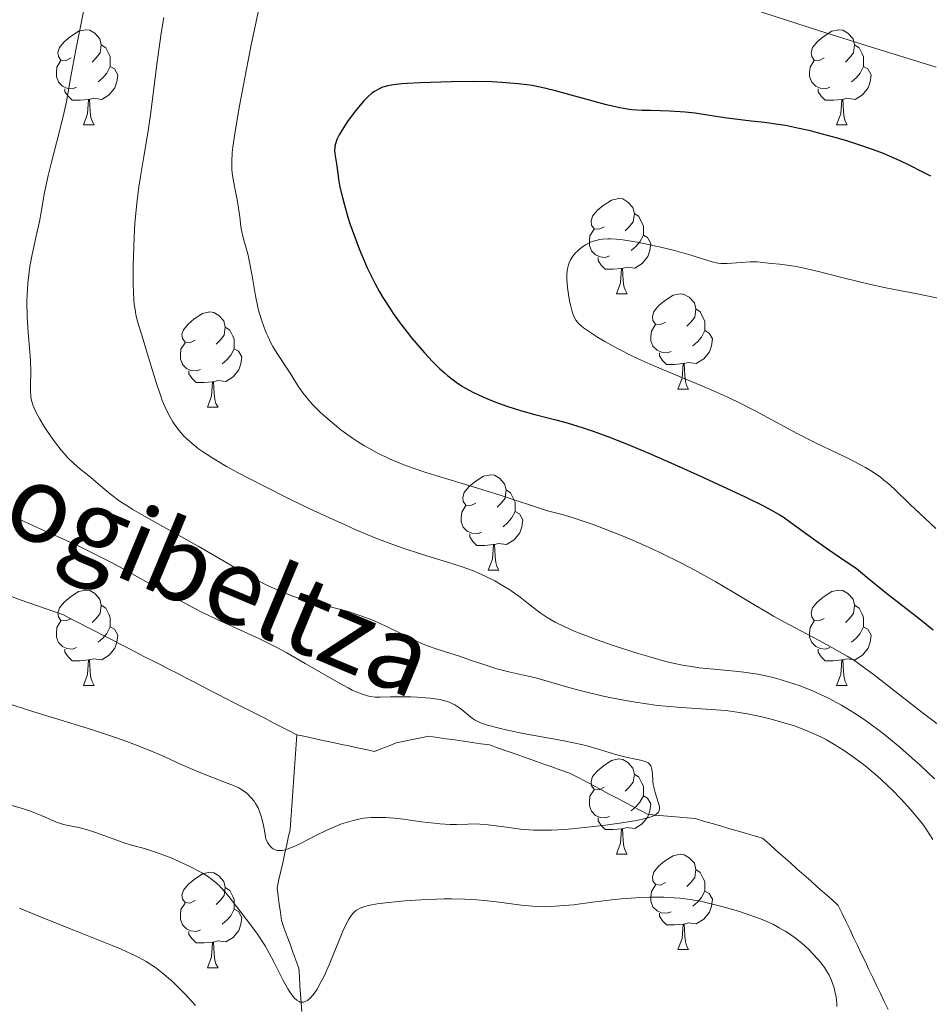
# Model space of a CAD drawing. Units: metres. Extents: x 653582 to 658104, y 4762148 to 4765219.
# Drawn here: x 656050 to 656146, y 4762655 to 4762759 of the extents above; entities that cross this region are included whole.
import ezdxf

# ---------------------------------------------------------------- set-up
doc = ezdxf.new("R2010")
doc.units = ezdxf.units.M
doc.header["$MEASUREMENT"] = 0
doc.linetypes.add('DGN Style 3', pattern=[76.2209, 54.4435, -21.7774])
for name, color, linetype, lineweight in [('Carátula', 7, 'Continuous', 0), ('Elementos auxiliares', 7, 'Continuous', 0), ('Entidades rústicas y varios', 7, 'Continuous', 0), ('Hidrografía', 7, 'Continuous', 0), ('Relieve y altimetría', 7, 'Continuous', 0), ('Textos de rotulación', 7, 'Continuous', 0)]:
    doc.layers.add(name, color=color, linetype=linetype, lineweight=lineweight)
doc.styles.add('Style-timesi', font='timesi.shx', dxfattribs={"bigfont": 'timesibig.shx'})

msp = doc.modelspace()

# ---------------------------------------------------------------- linework, layer by layer
at = {"layer": 'Carátula', "color": 7, "linetype": 'Continuous', "lineweight": 0}
msp.add_3dface([(653649.85, 4762148.31), (658103.69, 4762250.03), (658035.88, 4765219.26), (653582.04, 4765117.55)], dxfattribs=at)
at = {"layer": 'Elementos auxiliares', "color": 250, "linetype": 'Continuous', "lineweight": 0}
msp.add_3dface([(654474.97, 4764875.67), (657869.88, 4764953.24), (657923.32, 4762639.68), (654527.23, 4762562.12)], dxfattribs=at)
at = {"layer": 'Entidades rústicas y varios', "color": 92, "linetype": 'Continuous', "lineweight": 0, "flags": 128}
for points in [[(656055.28, 4762754.64), (656054.75, 4762754.37), (656054.22, 4762754.42), (656053.95, 4762754.8), (656053.9, 4762755.22), (656054.06, 4762755.74), (656054.54, 4762756.34), (656055.17, 4762756.86), (656056.07, 4762757.45), (656056.82, 4762757.61), (656057.24, 4762757.56), (656057.77, 4762757.24), (656058.3, 4762756.66), (656058.46, 4762756.02), (656058.35, 4762755.16), (656057.93, 4762754.64), (656057.51, 4762754.21)], [(656134.6, 4762754.64), (656134.07, 4762754.37), (656133.54, 4762754.42), (656133.28, 4762754.8), (656133.22, 4762755.22), (656133.38, 4762755.74), (656133.86, 4762756.34), (656134.5, 4762756.86), (656135.4, 4762757.45), (656136.14, 4762757.61), (656136.57, 4762757.56), (656137.1, 4762757.24), (656137.63, 4762756.66), (656137.79, 4762756.02), (656137.68, 4762755.16), (656137.25, 4762754.64), (656136.83, 4762754.21)], [(656058.46, 4762756.02), (656058.94, 4762755.7), (656059.25, 4762755.06), (656059.41, 4762754.74), (656059.41, 4762754.16), (656059.41, 4762753.74), (656059.04, 4762753.04), (656058.62, 4762752.56), (656058.14, 4762752.14)], [(656137.79, 4762756.02), (656138.26, 4762755.7), (656138.58, 4762755.06), (656138.74, 4762754.74), (656138.74, 4762754.16), (656138.74, 4762753.74), (656138.37, 4762753.04), (656137.95, 4762752.56), (656137.47, 4762752.14)], [(656055.86, 4762751.56), (656055.44, 4762751.4), (656054.85, 4762751.46), (656054.38, 4762751.66), (656053.95, 4762752.09), (656053.74, 4762752.68), (656053.74, 4762753.1), (656053.79, 4762753.68), (656054.22, 4762754.37)], [(656135.19, 4762751.56), (656134.76, 4762751.4), (656134.18, 4762751.46), (656133.7, 4762751.66), (656133.28, 4762752.09), (656133.06, 4762752.68), (656133.06, 4762753.1), (656133.12, 4762753.68), (656133.54, 4762754.37)], [(656059.41, 4762753.74), (656059.87, 4762753.48), (656060.21, 4762752.87), (656060.1, 4762752.14), (656059.89, 4762751.5), (656059.31, 4762750.76), (656058.51, 4762750.28), (656057.66, 4762750.39), (656057.23, 4762750.26)], [(656138.74, 4762753.74), (656139.19, 4762753.48), (656139.54, 4762752.87), (656139.43, 4762752.14), (656139.22, 4762751.5), (656138.63, 4762750.76), (656137.84, 4762750.28), (656136.99, 4762750.39), (656136.56, 4762750.26)], [(656057.12, 4762750.26), (656056.23, 4762750.18), (656055.39, 4762750.18), (656054.96, 4762750.6), (656054.64, 4762751.08), (656054.64, 4762751.4)], [(656136.45, 4762750.26), (656135.56, 4762750.18), (656134.71, 4762750.18), (656134.29, 4762750.6), (656133.97, 4762751.08), (656133.97, 4762751.4)], [(656056.58, 4762747.58), (656057.01, 4762748.74), (656057.12, 4762750.26), (656057.23, 4762750.26), (656057.27, 4762749.68), (656057.3, 4762748.99), (656057.37, 4762748.38), (656057.49, 4762747.98), (656057.7, 4762747.58)], [(656135.9, 4762747.58), (656136.34, 4762748.74), (656136.45, 4762750.26), (656136.56, 4762750.26), (656136.59, 4762749.68), (656136.63, 4762748.99), (656136.7, 4762748.38), (656136.81, 4762747.98), (656137.03, 4762747.58)], [(656056.58, 4762747.58), (656057.7, 4762747.58)], [(656135.9, 4762747.58), (656137.03, 4762747.58)], [(656111.42, 4762736.87), (656110.88, 4762736.6), (656110.36, 4762736.66), (656110.09, 4762737.03), (656110.04, 4762737.45), (656110.2, 4762737.97), (656110.68, 4762738.57), (656111.31, 4762739.1), (656112.21, 4762739.68), (656112.96, 4762739.84), (656113.38, 4762739.79), (656113.91, 4762739.47), (656114.44, 4762738.89), (656114.6, 4762738.25), (656114.49, 4762737.4), (656114.06, 4762736.87), (656113.64, 4762736.44)], [(656114.6, 4762738.25), (656115.08, 4762737.93), (656115.39, 4762737.29), (656115.55, 4762736.97), (656115.55, 4762736.39), (656115.55, 4762735.97), (656115.18, 4762735.28), (656114.76, 4762734.8), (656114.28, 4762734.38)], [(656112, 4762733.79), (656111.58, 4762733.63), (656110.99, 4762733.69), (656110.52, 4762733.9), (656110.09, 4762734.32), (656109.88, 4762734.91), (656109.88, 4762735.33), (656109.93, 4762735.91), (656110.36, 4762736.6)], [(656115.55, 4762735.97), (656116, 4762735.72), (656116.35, 4762735.1), (656116.24, 4762734.38), (656116.03, 4762733.74), (656115.44, 4762733), (656114.65, 4762732.52), (656113.8, 4762732.62), (656113.37, 4762732.49)], [(656113.26, 4762732.49), (656112.37, 4762732.41), (656111.52, 4762732.41), (656111.1, 4762732.84), (656110.78, 4762733.31), (656110.78, 4762733.63)], [(656112.72, 4762729.81), (656113.15, 4762730.97), (656113.26, 4762732.49), (656113.37, 4762732.49), (656113.4, 4762731.91), (656113.44, 4762731.22), (656113.51, 4762730.61), (656113.62, 4762730.21), (656113.84, 4762729.81)], [(656112.72, 4762729.81), (656113.84, 4762729.81)], [(656117.89, 4762726.83), (656117.36, 4762726.57), (656116.83, 4762726.62), (656116.56, 4762726.99), (656116.51, 4762727.42), (656116.67, 4762727.94), (656117.15, 4762728.53), (656117.78, 4762729.06), (656118.68, 4762729.65), (656119.43, 4762729.81), (656119.86, 4762729.75), (656120.38, 4762729.44), (656120.92, 4762728.85), (656121.08, 4762728.21), (656120.96, 4762727.36), (656120.54, 4762726.83), (656120.12, 4762726.41)], [(656068.34, 4762724.93), (656067.8, 4762724.66), (656067.28, 4762724.72), (656067.01, 4762725.09), (656066.96, 4762725.51), (656067.12, 4762726.03), (656067.6, 4762726.63), (656068.23, 4762727.16), (656069.13, 4762727.74), (656069.88, 4762727.9), (656070.3, 4762727.85), (656070.83, 4762727.53), (656071.36, 4762726.95), (656071.52, 4762726.31), (656071.41, 4762725.46), (656070.98, 4762724.93), (656070.56, 4762724.5)], [(656121.08, 4762728.21), (656121.55, 4762727.9), (656121.86, 4762727.26), (656122.02, 4762726.94), (656122.02, 4762726.36), (656122.02, 4762725.93), (656121.66, 4762725.24), (656121.24, 4762724.76), (656120.76, 4762724.34)], [(656071.52, 4762726.31), (656072, 4762725.99), (656072.31, 4762725.35), (656072.47, 4762725.03), (656072.47, 4762724.45), (656072.47, 4762724.03), (656072.1, 4762723.34), (656071.68, 4762722.86), (656071.2, 4762722.44)], [(656118.48, 4762723.75), (656118.05, 4762723.59), (656117.46, 4762723.65), (656116.99, 4762723.86), (656116.56, 4762724.29), (656116.35, 4762724.87), (656116.35, 4762725.29), (656116.4, 4762725.88), (656116.83, 4762726.57)], [(656122.02, 4762725.93), (656122.48, 4762725.68), (656122.82, 4762725.07), (656122.72, 4762724.34), (656122.5, 4762723.7), (656121.92, 4762722.96), (656121.12, 4762722.48), (656120.28, 4762722.59), (656119.84, 4762722.46)], [(656068.92, 4762721.85), (656068.5, 4762721.69), (656067.91, 4762721.75), (656067.44, 4762721.96), (656067.01, 4762722.38), (656066.8, 4762722.97), (656066.8, 4762723.39), (656066.85, 4762723.97), (656067.28, 4762724.66)], [(656072.47, 4762724.03), (656072.92, 4762723.78), (656073.27, 4762723.16), (656073.16, 4762722.44), (656072.95, 4762721.8), (656072.36, 4762721.06), (656071.57, 4762720.58), (656070.72, 4762720.68), (656070.29, 4762720.55)], [(656119.74, 4762722.46), (656118.84, 4762722.37), (656118, 4762722.37), (656117.58, 4762722.8), (656117.26, 4762723.28), (656117.26, 4762723.59)], [(656070.18, 4762720.55), (656069.29, 4762720.47), (656068.44, 4762720.47), (656068.02, 4762720.9), (656067.7, 4762721.37), (656067.7, 4762721.69)], [(656119.19, 4762719.77), (656119.62, 4762720.93), (656119.74, 4762722.46), (656119.84, 4762722.46), (656119.88, 4762721.87), (656119.92, 4762721.19), (656119.98, 4762720.57), (656120.1, 4762720.17), (656120.32, 4762719.77)], [(656069.64, 4762717.87), (656070.07, 4762719.03), (656070.18, 4762720.55), (656070.29, 4762720.55), (656070.32, 4762719.97), (656070.36, 4762719.28), (656070.43, 4762718.67), (656070.54, 4762718.27), (656070.76, 4762717.87)], [(656119.19, 4762719.77), (656120.32, 4762719.77)], [(656069.64, 4762717.87), (656070.76, 4762717.87)], [(656097.91, 4762707.78), (656097.38, 4762707.52), (656096.85, 4762707.57), (656096.59, 4762707.94), (656096.53, 4762708.37), (656096.69, 4762708.89), (656097.17, 4762709.48), (656097.81, 4762710.01), (656098.71, 4762710.6), (656099.45, 4762710.76), (656099.88, 4762710.7), (656100.41, 4762710.39), (656100.94, 4762709.8), (656101.1, 4762709.16), (656100.99, 4762708.31), (656100.56, 4762707.78), (656100.14, 4762707.36)], [(656101.1, 4762709.16), (656101.57, 4762708.85), (656101.89, 4762708.21), (656102.05, 4762707.89), (656102.05, 4762707.31), (656102.05, 4762706.88), (656101.68, 4762706.19), (656101.26, 4762705.71), (656100.78, 4762705.29)], [(656098.5, 4762704.7), (656098.07, 4762704.54), (656097.49, 4762704.6), (656097.01, 4762704.81), (656096.59, 4762705.24), (656096.37, 4762705.82), (656096.37, 4762706.24), (656096.43, 4762706.83), (656096.85, 4762707.52)], [(656102.05, 4762706.88), (656102.5, 4762706.63), (656102.85, 4762706.02), (656102.74, 4762705.29), (656102.53, 4762704.65), (656101.94, 4762703.91), (656101.15, 4762703.43), (656100.3, 4762703.54), (656099.87, 4762703.41)], [(656099.76, 4762703.41), (656098.87, 4762703.32), (656098.02, 4762703.32), (656097.6, 4762703.75), (656097.28, 4762704.23), (656097.28, 4762704.54)], [(656099.21, 4762700.72), (656099.65, 4762701.88), (656099.76, 4762703.41), (656099.87, 4762703.41), (656099.9, 4762702.82), (656099.94, 4762702.14), (656100.01, 4762701.52), (656100.12, 4762701.12), (656100.34, 4762700.72)], [(656099.21, 4762700.72), (656100.34, 4762700.72)], [(656055.28, 4762695.64), (656054.75, 4762695.38), (656054.22, 4762695.43), (656053.95, 4762695.8), (656053.9, 4762696.23), (656054.06, 4762696.75), (656054.54, 4762697.34), (656055.17, 4762697.87), (656056.07, 4762698.46), (656056.82, 4762698.62), (656057.24, 4762698.56), (656057.77, 4762698.25), (656058.3, 4762697.66), (656058.46, 4762697.02), (656058.35, 4762696.17), (656057.93, 4762695.64), (656057.51, 4762695.22)], [(656134.6, 4762695.64), (656134.07, 4762695.38), (656133.54, 4762695.43), (656133.28, 4762695.8), (656133.22, 4762696.23), (656133.38, 4762696.75), (656133.86, 4762697.34), (656134.5, 4762697.87), (656135.4, 4762698.46), (656136.14, 4762698.62), (656136.57, 4762698.56), (656137.1, 4762698.25), (656137.63, 4762697.66), (656137.79, 4762697.02), (656137.68, 4762696.17), (656137.25, 4762695.64), (656136.83, 4762695.22)], [(656058.46, 4762697.02), (656058.94, 4762696.71), (656059.25, 4762696.07), (656059.41, 4762695.75), (656059.41, 4762695.17), (656059.41, 4762694.74), (656059.04, 4762694.05), (656058.62, 4762693.57), (656058.14, 4762693.15)], [(656137.79, 4762697.02), (656138.26, 4762696.71), (656138.58, 4762696.07), (656138.74, 4762695.75), (656138.74, 4762695.17), (656138.74, 4762694.74), (656138.37, 4762694.05), (656137.95, 4762693.57), (656137.47, 4762693.15)], [(656055.86, 4762692.56), (656055.44, 4762692.4), (656054.85, 4762692.46), (656054.38, 4762692.67), (656053.95, 4762693.1), (656053.74, 4762693.68), (656053.74, 4762694.1), (656053.79, 4762694.69), (656054.22, 4762695.38)], [(656059.41, 4762694.74), (656059.87, 4762694.49), (656060.21, 4762693.88), (656060.1, 4762693.15), (656059.89, 4762692.51), (656059.31, 4762691.77), (656058.51, 4762691.29), (656057.66, 4762691.4), (656057.23, 4762691.27)], [(656135.19, 4762692.56), (656134.76, 4762692.4), (656134.18, 4762692.46), (656133.7, 4762692.67), (656133.28, 4762693.1), (656133.06, 4762693.68), (656133.06, 4762694.1), (656133.12, 4762694.69), (656133.54, 4762695.38)], [(656138.74, 4762694.74), (656139.19, 4762694.49), (656139.54, 4762693.88), (656139.43, 4762693.15), (656139.22, 4762692.51), (656138.63, 4762691.77), (656137.84, 4762691.29), (656136.99, 4762691.4), (656136.56, 4762691.27)], [(656057.12, 4762691.27), (656056.23, 4762691.18), (656055.39, 4762691.18), (656054.96, 4762691.61), (656054.64, 4762692.09), (656054.64, 4762692.4)], [(656136.45, 4762691.27), (656135.56, 4762691.18), (656134.71, 4762691.18), (656134.29, 4762691.61), (656133.97, 4762692.09), (656133.97, 4762692.4)], [(656056.58, 4762688.58), (656057.01, 4762689.74), (656057.12, 4762691.27), (656057.23, 4762691.27), (656057.27, 4762690.68), (656057.3, 4762690), (656057.37, 4762689.38), (656057.49, 4762688.98), (656057.7, 4762688.58)], [(656135.9, 4762688.58), (656136.34, 4762689.74), (656136.45, 4762691.27), (656136.56, 4762691.27), (656136.59, 4762690.68), (656136.63, 4762690), (656136.7, 4762689.38), (656136.81, 4762688.98), (656137.03, 4762688.58)], [(656056.58, 4762688.58), (656057.7, 4762688.58)], [(656135.9, 4762688.58), (656137.03, 4762688.58)], [(656111.42, 4762677.87), (656110.88, 4762677.61), (656110.36, 4762677.66), (656110.09, 4762678.03), (656110.04, 4762678.46), (656110.2, 4762678.98), (656110.68, 4762679.57), (656111.31, 4762680.1), (656112.21, 4762680.69), (656112.96, 4762680.85), (656113.38, 4762680.79), (656113.91, 4762680.48), (656114.44, 4762679.89), (656114.6, 4762679.25), (656114.49, 4762678.4), (656114.06, 4762677.87), (656113.64, 4762677.45)], [(656114.6, 4762679.25), (656115.08, 4762678.94), (656115.39, 4762678.3), (656115.55, 4762677.98), (656115.55, 4762677.4), (656115.55, 4762676.97), (656115.18, 4762676.28), (656114.76, 4762675.8), (656114.28, 4762675.38)], [(656112, 4762674.79), (656111.58, 4762674.63), (656110.99, 4762674.69), (656110.52, 4762674.9), (656110.09, 4762675.33), (656109.88, 4762675.91), (656109.88, 4762676.33), (656109.93, 4762676.92), (656110.36, 4762677.61)], [(656115.55, 4762676.97), (656116, 4762676.72), (656116.35, 4762676.11), (656116.24, 4762675.38), (656116.03, 4762674.74), (656115.44, 4762674), (656114.65, 4762673.52), (656113.8, 4762673.63), (656113.37, 4762673.5)], [(656113.26, 4762673.5), (656112.37, 4762673.41), (656111.52, 4762673.41), (656111.1, 4762673.84), (656110.78, 4762674.32), (656110.78, 4762674.63)], [(656112.72, 4762670.81), (656113.15, 4762671.97), (656113.26, 4762673.5), (656113.37, 4762673.5), (656113.4, 4762672.91), (656113.44, 4762672.23), (656113.51, 4762671.61), (656113.62, 4762671.21), (656113.84, 4762670.81)], [(656112.72, 4762670.81), (656113.84, 4762670.81)], [(656117.89, 4762667.84), (656117.36, 4762667.57), (656116.83, 4762667.63), (656116.56, 4762668), (656116.51, 4762668.42), (656116.67, 4762668.94), (656117.15, 4762669.54), (656117.78, 4762670.07), (656118.68, 4762670.65), (656119.43, 4762670.81), (656119.86, 4762670.76), (656120.38, 4762670.44), (656120.92, 4762669.86), (656121.08, 4762669.22), (656120.96, 4762668.37), (656120.54, 4762667.84), (656120.12, 4762667.41)], [(656068.34, 4762665.93), (656067.8, 4762665.67), (656067.28, 4762665.72), (656067.01, 4762666.09), (656066.96, 4762666.52), (656067.12, 4762667.04), (656067.6, 4762667.63), (656068.23, 4762668.16), (656069.13, 4762668.75), (656069.88, 4762668.91), (656070.3, 4762668.85), (656070.83, 4762668.54), (656071.36, 4762667.95), (656071.52, 4762667.31), (656071.41, 4762666.46), (656070.98, 4762665.93), (656070.56, 4762665.51)], [(656121.08, 4762669.22), (656121.55, 4762668.9), (656121.86, 4762668.26), (656122.02, 4762667.94), (656122.02, 4762667.36), (656122.02, 4762666.94), (656121.66, 4762666.25), (656121.24, 4762665.77), (656120.76, 4762665.35)], [(656071.52, 4762667.31), (656072, 4762667), (656072.31, 4762666.36), (656072.47, 4762666.04), (656072.47, 4762665.46), (656072.47, 4762665.03), (656072.1, 4762664.34), (656071.68, 4762663.86), (656071.2, 4762663.44)], [(656118.48, 4762664.76), (656118.05, 4762664.6), (656117.46, 4762664.66), (656116.99, 4762664.87), (656116.56, 4762665.29), (656116.35, 4762665.88), (656116.35, 4762666.3), (656116.4, 4762666.88), (656116.83, 4762667.57)], [(656122.02, 4762666.94), (656122.48, 4762666.69), (656122.82, 4762666.07), (656122.72, 4762665.35), (656122.5, 4762664.71), (656121.92, 4762663.97), (656121.12, 4762663.49), (656120.28, 4762663.59), (656119.84, 4762663.46)], [(656068.92, 4762662.85), (656068.5, 4762662.69), (656067.91, 4762662.75), (656067.44, 4762662.96), (656067.01, 4762663.39), (656066.8, 4762663.97), (656066.8, 4762664.39), (656066.85, 4762664.98), (656067.28, 4762665.67)], [(656072.47, 4762665.03), (656072.92, 4762664.78), (656073.27, 4762664.17), (656073.16, 4762663.44), (656072.95, 4762662.8), (656072.36, 4762662.06), (656071.57, 4762661.58), (656070.72, 4762661.69), (656070.29, 4762661.56)], [(656119.74, 4762663.46), (656118.84, 4762663.38), (656118, 4762663.38), (656117.58, 4762663.81), (656117.26, 4762664.28), (656117.26, 4762664.6)], [(656070.18, 4762661.56), (656069.29, 4762661.47), (656068.44, 4762661.47), (656068.02, 4762661.9), (656067.7, 4762662.38), (656067.7, 4762662.69)], [(656119.19, 4762660.78), (656119.62, 4762661.94), (656119.74, 4762663.46), (656119.84, 4762663.46), (656119.88, 4762662.88), (656119.92, 4762662.19), (656119.98, 4762661.58), (656120.1, 4762661.18), (656120.32, 4762660.78)], [(656069.64, 4762658.87), (656070.07, 4762660.03), (656070.18, 4762661.56), (656070.29, 4762661.56), (656070.32, 4762660.97), (656070.36, 4762660.29), (656070.43, 4762659.67), (656070.54, 4762659.27), (656070.76, 4762658.87)], [(656119.19, 4762660.78), (656120.32, 4762660.78)], [(656069.64, 4762658.87), (656070.76, 4762658.87)]]:
    msp.add_lwpolyline(points, dxfattribs=at)
at = {"layer": 'Hidrografía', "color": 142, "linetype": 'DGN Style 3', "lineweight": 13}
for points in [[(656049.01, 4762697.93, 900.02), (656049.92, 4762697.61, 900.08), (656050.83, 4762697.28, 900.14), (656051.74, 4762696.96, 900.3), (656052.65, 4762696.64, 900.38), (656053.56, 4762696.32, 900.5), (656054.47, 4762696, 900.43), (656055.33, 4762695.56, 900.35), (656056.18, 4762695.12, 900.39), (656057.04, 4762694.68, 900.5), (656057.89, 4762694.25, 900.69), (656058.75, 4762693.81, 900.85), (656059.6, 4762693.37, 900.94), (656060.46, 4762692.93, 900.98), (656061.31, 4762692.49, 901.01), (656062.17, 4762692.05, 901.07), (656063.02, 4762691.61, 901.18), (656063.88, 4762691.17, 901.29), (656064.73, 4762690.74, 901.33), (656065.58, 4762690.3, 901.36), (656066.44, 4762689.86, 901.42), (656067.29, 4762689.42, 901.46), (656068.15, 4762688.98, 901.5), (656069, 4762688.54, 901.52), (656069.86, 4762688.1, 901.65), (656070.71, 4762687.66, 901.76)], [(656070.71, 4762687.66, 901.76), (656071.57, 4762687.22, 901.86), (656072.4, 4762686.8, 901.97), (656073.23, 4762686.37, 902.05), (656074.07, 4762685.94, 902.12), (656074.9, 4762685.52, 902.18), (656075.74, 4762685.09, 902.26), (656076.57, 4762684.66, 902.25), (656077.4, 4762684.23, 902.24), (656078.24, 4762683.81, 902.3), (656079.07, 4762683.38, 902.38)], [(656079.07, 4762683.38, 902.38), (656079, 4762682.38, 902.5), (656078.93, 4762681.39, 902.73), (656078.85, 4762680.39, 902.92), (656078.78, 4762679.4, 903.16), (656078.71, 4762678.4, 903.36), (656078.64, 4762677.4, 903.59), (656078.56, 4762676.41, 903.82), (656078.49, 4762675.41, 903.98), (656078.42, 4762674.42, 904.15), (656078.35, 4762673.42, 904.33), (656078.15, 4762672.54, 904.49), (656077.96, 4762671.66, 904.69), (656077.76, 4762670.78, 904.97), (656077.57, 4762669.9, 905.32), (656077.37, 4762669.02, 905.69), (656077.17, 4762668.14, 906.1), (656076.98, 4762667.26, 906.56), (656077.09, 4762666.4, 906.9), (656077.21, 4762665.55, 907.23), (656077.32, 4762664.69, 907.57), (656077.43, 4762663.84, 907.92), (656077.74, 4762663, 908.16), (656078.04, 4762662.16, 908.43), (656078.35, 4762661.33, 908.63), (656078.65, 4762660.49, 908.72), (656078.96, 4762659.65, 908.79), (656079.26, 4762658.82, 908.84), (656079.33, 4762657.9, 909.04), (656079.39, 4762656.99, 909.24), (656079.46, 4762656.08, 909.46), (656079.52, 4762655.16, 909.69), (656079.59, 4762654.25, 909.88)], [(656079.07, 4762683.38, 902.38), (656079.98, 4762683.19, 902.4), (656080.89, 4762682.99, 902.44), (656081.8, 4762682.8, 902.53), (656082.7, 4762682.6, 902.63), (656083.61, 4762682.41, 902.68), (656084.52, 4762682.22, 902.76), (656085.43, 4762682.02, 902.87), (656086.34, 4762681.83, 903.02), (656087.25, 4762681.63, 903.14), (656088.01, 4762681.94, 903.24), (656088.77, 4762682.24, 903.31), (656089.53, 4762682.55, 903.24), (656090.38, 4762682.72, 903.16), (656091.24, 4762682.89, 903.09), (656092.1, 4762683.06, 903.07), (656092.95, 4762683.23, 903.1), (656093.86, 4762683.1, 903.17), (656094.78, 4762682.97, 903.3), (656095.69, 4762682.84, 903.44), (656096.6, 4762682.71, 903.45), (656097.52, 4762682.58, 903.53), (656098.43, 4762682.45, 903.6), (656099.34, 4762682.32, 903.67), (656100.28, 4762681.99, 903.7), (656101.22, 4762681.66, 903.8), (656102.16, 4762681.33, 903.86), (656103.09, 4762681, 903.88), (656104.03, 4762680.67, 903.92), (656104.97, 4762680.34, 903.97), (656105.91, 4762680.01, 903.97), (656106.85, 4762679.68, 904.1), (656107.78, 4762679.35, 904.1), (656108.61, 4762678.92, 904.16), (656109.43, 4762678.49, 904.21), (656110.25, 4762678.05, 904.23), (656111.07, 4762677.62, 904.34), (656111.89, 4762677.18, 904.43), (656112.71, 4762676.75, 904.57), (656113.53, 4762676.32, 904.71), (656114.36, 4762675.88, 904.74), (656115.18, 4762675.45, 904.75), (656116, 4762675.02, 904.83), (656116.84, 4762674.94, 904.94), (656117.67, 4762674.87, 905.06), (656118.51, 4762674.79, 905.15), (656119.35, 4762674.71, 905.23), (656120.18, 4762674.64, 905.3), (656121.02, 4762674.56, 905.37), (656121.9, 4762674.3, 905.43), (656122.79, 4762674.05, 905.58), (656123.67, 4762673.79, 905.65), (656124.56, 4762673.53, 905.76), (656125.44, 4762673.28, 905.78), (656126.32, 4762673.02, 905.74), (656127.21, 4762672.76, 905.81), (656128.09, 4762672.51, 905.84), (656128.82, 4762671.86, 905.99), (656129.54, 4762671.22, 906.17), (656130.27, 4762670.58, 906.32), (656131, 4762669.93, 906.44), (656131.72, 4762669.29, 906.58), (656132.45, 4762668.65, 906.62), (656133.18, 4762668.01, 906.65), (656133.9, 4762667.36, 906.77), (656134.63, 4762666.72, 906.88), (656135.35, 4762666.08, 907.05), (656136.08, 4762665.43, 907.21), (656136.48, 4762664.59, 907.25), (656136.89, 4762663.75, 907.28), (656137.29, 4762662.91, 907.29), (656137.69, 4762662.06, 907.25), (656138.1, 4762661.22, 907.3), (656138.5, 4762660.38, 907.41), (656138.91, 4762659.54, 907.52), (656139.31, 4762658.69, 907.62), (656139.71, 4762657.85, 907.64), (656140.12, 4762657.01, 907.79), (656140.52, 4762656.17, 907.96), (656140.92, 4762655.32, 908.15), (656141.33, 4762654.48, 908.24)]]:
    msp.add_polyline3d(points, dxfattribs=at)
at = {"layer": 'Relieve y altimetría', "color": 36, "linetype": 'Continuous', "lineweight": 0, "flags": 128}
for points, elevation in [([(656056.82, 4762760.8), (656056.09, 4762757.08), (656055.78, 4762755.48), (656055.27, 4762752.7), (656054.79, 4762750.04), (656054.52, 4762748.78), (656053.99, 4762746.66), (656053.22, 4762743.67), (656052.88, 4762742.27), (656052.5, 4762740.46), (656052.13, 4762738.39), (656051.94, 4762737.41), (656051.6, 4762735.9), (656051.14, 4762733.78), (656050.94, 4762732.67), (656050.86, 4762732.1), (656050.74, 4762730.93), (656050.66, 4762729.74), (656050.64, 4762728.95), (656050.65, 4762727.4), (656050.76, 4762725.73), (656050.94, 4762723.7), (656051.01, 4762722.79), (656051.04, 4762721.58), (656051.02, 4762720.22), (656051.02, 4762719.64), (656051.06, 4762718.93), (656051.13, 4762718.58), (656051.3, 4762718.02), (656051.58, 4762717.37), (656051.77, 4762717), (656051.98, 4762716.63), (656052.46, 4762715.84), (656052.87, 4762715.2), (656053.54, 4762714.25), (656054.24, 4762713.35), (656054.58, 4762712.95), (656054.92, 4762712.58), (656055.56, 4762711.96), (656056.17, 4762711.43), (656056.96, 4762710.79), (656057.35, 4762710.47), (656058.61, 4762709.37), (656059.42, 4762708.71), (656060.46, 4762707.96), (656061.09, 4762707.55), (656061.8, 4762707.11), (656063.42, 4762706.17), (656068.68, 4762703.24), (656070.86, 4762701.99), (656073.14, 4762700.64), (656074.08, 4762700.09), (656075.32, 4762699.43), (656076.05, 4762699.07), (656077.4, 4762698.47), (656078.72, 4762697.96), (656079.4, 4762697.72), (656080.52, 4762697.38), (656081.76, 4762697.06), (656083.54, 4762696.61), (656084.45, 4762696.36), (656085.8, 4762695.92), (656086.69, 4762695.58), (656087.29, 4762695.34), (656088.49, 4762694.8), (656089.87, 4762694.12), (656091.67, 4762693.24), (656092.53, 4762692.86), (656092.94, 4762692.7), (656093.73, 4762692.43), (656095.28, 4762691.95), (656096.08, 4762691.7), (656097.35, 4762691.26), (656099.17, 4762690.63), (656100.11, 4762690.34), (656101.54, 4762689.98), (656103.42, 4762689.56), (656104.32, 4762689.34), (656105.65, 4762688.97)], 910), ([(656146.4, 4762753.68), (656139.11, 4762755.91), (656133.99, 4762757.52), (656125.86, 4762760.16)], 920), ([(656075, 4762759.45), (656074.74, 4762758.31), (656074.25, 4762756.01), (656073.44, 4762751.81), (656073.03, 4762749.6), (656072.53, 4762746.68), (656072.32, 4762745.25), (656072.26, 4762744.68), (656072.2, 4762743.74), (656072.2, 4762743.22), (656072.22, 4762742.9), (656072.29, 4762742.26), (656072.49, 4762741.1), (656072.8, 4762739.53), (656072.92, 4762738.82), (656073.04, 4762737.91), (656073.17, 4762736.86), (656073.26, 4762736.33), (656073.49, 4762735.44), (656073.88, 4762734), (656074.07, 4762733.15), (656074.34, 4762731.7), (656074.7, 4762729.61), (656074.91, 4762728.59), (656075.03, 4762728.1)], 920), ([(656065.06, 4762758.9), (656064.77, 4762757.24), (656064.62, 4762756.24), (656064.32, 4762754), (656063.71, 4762749.16), (656063.4, 4762746.95), (656062.95, 4762744.25), (656062.58, 4762742.15), (656062.41, 4762741.08), (656062.19, 4762739.3), (656062.01, 4762737.24), (656061.92, 4762735.76), (656061.84, 4762733.77), (656061.82, 4762732.81), (656061.82, 4762730.8), (656061.85, 4762729.93), (656061.9, 4762729.17), (656061.94, 4762728.72), (656062.05, 4762727.93), (656062.11, 4762727.58), (656062.27, 4762726.93), (656062.45, 4762726.32), (656062.87, 4762725), (656063.44, 4762723.12), (656064.27, 4762720.38), (656064.69, 4762719.13), (656064.89, 4762718.58), (656065.3, 4762717.62), (656065.72, 4762716.81), (656066.01, 4762716.32), (656066.22, 4762716.02), (656066.66, 4762715.43), (656067.17, 4762714.84), (656067.47, 4762714.53), (656068.02, 4762714.04), (656068.71, 4762713.5), (656069.12, 4762713.21), (656070.1, 4762712.57), (656070.67, 4762712.22), (656071.66, 4762711.64), (656072.81, 4762711.01), (656075.46, 4762709.63), (656078.38, 4762708.17), (656080.36, 4762707.22), (656082.89, 4762706.04), (656084.06, 4762705.52), (656085.27, 4762704.98), (656087.38, 4762704.1), (656089.17, 4762703.42), (656090.24, 4762703.04), (656092.2, 4762702.4), (656095.03, 4762701.53), (656096.37, 4762701.09), (656097.65, 4762700.63), (656098.25, 4762700.38), (656098.82, 4762700.13), (656099.9, 4762699.58), (656100.88, 4762699.01), (656101.48, 4762698.63), (656102.57, 4762697.86), (656103.29, 4762697.3), (656104.21, 4762696.58), (656104.68, 4762696.24), (656105.43, 4762695.73), (656105.83, 4762695.49), (656106.27, 4762695.25), (656107.22, 4762694.77), (656108.26, 4762694.31), (656109, 4762694.01), (656110.58, 4762693.42), (656112.46, 4762692.76), (656115, 4762691.94), (656116.23, 4762691.58), (656117.78, 4762691.15), (656118.53, 4762690.97), (656119.67, 4762690.73), (656120.83, 4762690.53), (656121.44, 4762690.45), (656123.36, 4762690.27), (656125.19, 4762690.1), (656126.14, 4762689.99), (656127.6, 4762689.77), (656128.09, 4762689.67), (656129.08, 4762689.45), (656130.08, 4762689.18), (656131.41, 4762688.76), (656132.07, 4762688.53), (656133.55, 4762687.93), (656134.28, 4762687.6), (656134.99, 4762687.26)], 915), ([(656113.4, 4762735.5), (656112.72, 4762735.57), (656112.1, 4762735.61), (656111.8, 4762735.6), (656111.23, 4762735.56), (656110.95, 4762735.52), (656110.55, 4762735.43), (656110.17, 4762735.3), (656109.92, 4762735.2), (656109.45, 4762734.95), (656109.23, 4762734.81), (656108.82, 4762734.5), (656108.57, 4762734.27), (656108.42, 4762734.11), (656108.14, 4762733.77), (656107.89, 4762733.37), (656107.75, 4762733.07), (656107.67, 4762732.86), (656107.56, 4762732.44), (656107.53, 4762732.23), (656107.49, 4762731.8), (656107.48, 4762731.36), (656107.55, 4762730.48), (656107.7, 4762729.5), (656107.82, 4762728.88), (656107.91, 4762728.5), (656108.1, 4762727.82), (656108.22, 4762727.45), (656108.3, 4762727.28), (656108.45, 4762727.03), (656108.64, 4762726.79), (656108.76, 4762726.66), (656109.24, 4762726.24), (656109.56, 4762726), (656110.29, 4762725.51), (656110.73, 4762725.23), (656111.48, 4762724.78), (656112.83, 4762724.04), (656114.42, 4762723.24), (656115.32, 4762722.82), (656116.27, 4762722.39), (656118.33, 4762721.52), (656122.62, 4762719.72), (656124.65, 4762718.82), (656125.59, 4762718.37), (656127.34, 4762717.49), (656131.74, 4762715.11), (656133.68, 4762714.12), (656136.04, 4762713), (656137.09, 4762712.5), (656138.36, 4762711.85), (656138.93, 4762711.53), (656139.75, 4762711.03), (656140.52, 4762710.49), (656140.89, 4762710.2), (656141.26, 4762709.9), (656142, 4762709.23), (656143.64, 4762707.64), (656144.62, 4762706.7), (656146.35, 4762705.12)], 930), ([(656146.6, 4762729.36), (656144.4, 4762729.79), (656141.08, 4762730.45), (656139.34, 4762730.83), (656136.74, 4762731.46), (656133.58, 4762732.25), (656132.26, 4762732.55), (656131.68, 4762732.67), (656130.69, 4762732.83), (656129.9, 4762732.93), (656129.08, 4762733), (656128.74, 4762733.03), (656127.52, 4762733.17), (656126.8, 4762733.18), (656125.84, 4762733.1), (656124.87, 4762733.02), (656124.39, 4762732.99), (656123.7, 4762733.01), (656123.39, 4762733.04), (656122.79, 4762733.17), (656120.56, 4762733.89), (656118.84, 4762734.36), (656117.53, 4762734.68), (656115.75, 4762735.07), (656114.91, 4762735.24), (656113.4, 4762735.5)], 930), ([(656075.03, 4762728.1), (656075.29, 4762727.16), (656075.6, 4762726.27), (656075.82, 4762725.71), (656075.99, 4762725.34), (656076.33, 4762724.64), (656076.54, 4762724.26), (656076.98, 4762723.53), (656078.34, 4762721.46), (656079.19, 4762720.1), (656079.69, 4762719.38), (656080.31, 4762718.61), (656080.68, 4762718.2), (656081.44, 4762717.43), (656081.86, 4762717.03), (656082.56, 4762716.42), (656083.7, 4762715.5), (656084.92, 4762714.62), (656085.55, 4762714.2), (656086.19, 4762713.8), (656086.63, 4762713.55), (656087.51, 4762713.07), (656088.88, 4762712.41), (656089.83, 4762712.01), (656090.49, 4762711.75), (656091.85, 4762711.27), (656092.65, 4762711.01), (656094.52, 4762710.44), (656098.08, 4762709.36), (656100.56, 4762708.57), (656105.45, 4762706.96), (656106.99, 4762706.56), (656108.06, 4762706.25), (656108.78, 4762706.02), (656110.25, 4762705.51), (656111.37, 4762705.09), (656113.59, 4762704.21), (656115.76, 4762703.27), (656117.14, 4762702.63), (656119.7, 4762701.38), (656120.97, 4762700.72), (656123.19, 4762699.5), (656125.09, 4762698.38), (656127.35, 4762697.01), (656128.44, 4762696.37), (656129.26, 4762695.89), (656130.93, 4762694.97), (656134.06, 4762693.31), (656135.39, 4762692.59), (656137, 4762691.67), (656137.91, 4762691.09), (656138.5, 4762690.69), (656139.75, 4762689.77), (656144.92, 4762685.75), (656147.77, 4762683.6)], 920), ([(656049.45, 4762706.27), (656050.26, 4762705.88), (656052.08, 4762705.05), (656054.8, 4762703.83), (656056.23, 4762703.17), (656058.43, 4762702.09), (656059.54, 4762701.52), (656061.73, 4762700.32), (656066.03, 4762697.9), (656068.11, 4762696.78), (656069.13, 4762696.27), (656071.14, 4762695.32), (656075.07, 4762693.51), (656077.02, 4762692.53), (656078.01, 4762692), (656079.95, 4762690.9), (656083.47, 4762688.85), (656084.45, 4762688.32), (656084.89, 4762688.1), (656085.49, 4762687.83), (656085.85, 4762687.69), (656086.49, 4762687.49), (656086.78, 4762687.43), (656087.32, 4762687.36), (656087.82, 4762687.34), (656088.87, 4762687.38), (656089.77, 4762687.39), (656091.07, 4762687.38), (656091.73, 4762687.35), (656093.08, 4762687.25), (656093.84, 4762687.15), (656094.16, 4762687.09), (656094.74, 4762686.94), (656095.09, 4762686.82), (656095.3, 4762686.73), (656095.7, 4762686.53), (656095.91, 4762686.4), (656096.32, 4762686.11), (656097.38, 4762685.25), (656097.78, 4762684.97), (656097.99, 4762684.85), (656098.33, 4762684.68), (656099.01, 4762684.44), (656100.36, 4762684.08), (656101.25, 4762683.87), (656102.89, 4762683.54), (656106.99, 4762682.8), (656108.37, 4762682.51), (656109.03, 4762682.36), (656109.65, 4762682.21), (656110.8, 4762681.88), (656112.77, 4762681.29), (656113.61, 4762681.06), (656114.38, 4762680.89), (656115.25, 4762680.72), (656115.62, 4762680.62), (656115.92, 4762680.5), (656116.04, 4762680.43), (656116.2, 4762680.3), (656116.32, 4762680.13), (656116.38, 4762680.01), (656116.46, 4762679.74), (656116.51, 4762679.26), (656116.55, 4762678.54), (656116.59, 4762678.16), (656116.64, 4762677.88), (656116.79, 4762677.32), (656117.12, 4762676.29), (656117.24, 4762675.85), (656117.26, 4762675.62), (656117.23, 4762675.37), (656117.16, 4762675.23), (656116.87, 4762674.98), (656116.71, 4762674.89), (656116.26, 4762674.71), (656115.97, 4762674.63), (656115.45, 4762674.5), (656114.82, 4762674.37), (656113.29, 4762674.11), (656111.55, 4762673.86), (656110.34, 4762673.72), (656108.03, 4762673.48), (656107.26, 4762673.42), (656105.89, 4762673.35), (656104.7, 4762673.33), (656103.97, 4762673.34)], 905), ([(656105.65, 4762688.97), (656107.71, 4762688.36), (656109.02, 4762688.01), (656111.18, 4762687.5), (656112.38, 4762687.25), (656114.25, 4762686.9), (656116.13, 4762686.6), (656117.04, 4762686.48), (656117.91, 4762686.39), (656119.58, 4762686.25), (656122.69, 4762686.06), (656124.21, 4762685.93), (656124.98, 4762685.83), (656126.53, 4762685.58), (656128.04, 4762685.27), (656129.02, 4762685.03), (656129.65, 4762684.87), (656130.84, 4762684.52), (656131.46, 4762684.32), (656132.62, 4762683.89), (656133.69, 4762683.43), (656134.37, 4762683.09), (656134.82, 4762682.85), (656135.72, 4762682.34), (656136.63, 4762681.76), (656137.1, 4762681.45), (656137.8, 4762680.96), (656138.88, 4762680.14), (656139.97, 4762679.24), (656140.52, 4762678.75), (656141.26, 4762678.06), (656141.75, 4762677.59), (656142.71, 4762676.61), (656143.73, 4762675.49), (656144.64, 4762674.39), (656145.04, 4762673.86), (656145.41, 4762673.35), (656146.04, 4762672.37)], 910), ([(656103.97, 4762673.34), (656103.51, 4762673.37), (656102.61, 4762673.45), (656101.12, 4762673.65), (656099.21, 4762673.92), (656098.32, 4762673.99), (656097.89, 4762674.01), (656097.05, 4762673.99), (656095.87, 4762673.96), (656095.22, 4762673.96), (656094.13, 4762674.01), (656093.52, 4762674.07), (656092.18, 4762674.24), (656090.28, 4762674.5), (656089.32, 4762674.6), (656088.4, 4762674.67), (656087.95, 4762674.69), (656087.31, 4762674.69), (656086.9, 4762674.67), (656086.11, 4762674.6), (656085.73, 4762674.54), (656084.98, 4762674.38), (656084.25, 4762674.17), (656083.77, 4762674), (656082.78, 4762673.6), (656082.22, 4762673.34), (656081.07, 4762672.77), (656079.6, 4762672.02), (656078.93, 4762671.7), (656078.32, 4762671.44), (656078.04, 4762671.34), (656077.55, 4762671.22), (656077.33, 4762671.19), (656077.04, 4762671.19), (656076.87, 4762671.23), (656076.76, 4762671.26), (656076.55, 4762671.37), (656076.46, 4762671.44), (656076.28, 4762671.61), (656076.11, 4762671.83), (656076.01, 4762672), (656075.8, 4762672.4), (656075.66, 4762673.31), (656075.55, 4762673.84), (656075.33, 4762674.73), (656075.21, 4762675.1), (656074.97, 4762675.71), (656074.72, 4762676.17), (656074.55, 4762676.41), (656074.23, 4762676.79), (656073.79, 4762677.24), (656073.56, 4762677.42), (656073.17, 4762677.67), (656072.95, 4762677.79), (656072.39, 4762678.04), (656071.28, 4762678.48), (656069.29, 4762679.25), (656068.11, 4762679.74), (656066.81, 4762680.31), (656064.85, 4762681.19), (656063.75, 4762681.66), (656061.89, 4762682.4), (656060.86, 4762682.78), (656059.76, 4762683.17), (656057.43, 4762683.93), (656050.89, 4762685.95), (656048.77, 4762686.64)], 905), ([(656134.99, 4762687.26), (656136.4, 4762686.5), (656137.77, 4762685.67), (656138.69, 4762685.06), (656139.29, 4762684.64), (656140.51, 4762683.74), (656141.19, 4762683.2), (656142.56, 4762682.08), (656143.87, 4762680.94), (656144.71, 4762680.18), (656146.22, 4762678.75)], 915), ([(656081.63, 4762657.41), (656081.19, 4762656.62), (656080.88, 4762656.16), (656080.73, 4762655.96), (656080.49, 4762655.69), (656080.17, 4762655.43), (656080.01, 4762655.33), (656079.77, 4762655.24), (656079.53, 4762655.23), (656079.41, 4762655.25), (656079.29, 4762655.3), (656079.05, 4762655.44), (656078.81, 4762655.65), (656078.66, 4762655.83), (656078.34, 4762656.26), (656078.1, 4762656.64), (656077.61, 4762657.52), (656076.62, 4762659.5), (656076.1, 4762660.48), (656075.71, 4762661.17), (656075.45, 4762661.6), (656074.91, 4762662.41), (656074.12, 4762663.5), (656072.69, 4762665.32), (656071.9, 4762666.35), (656071.51, 4762666.83), (656071.1, 4762667.28), (656070.88, 4762667.51), (656070.38, 4762667.95), (656070.1, 4762668.17), (656069.64, 4762668.5), (656069.11, 4762668.82), (656068.74, 4762669.04), (656067.93, 4762669.46), (656066.66, 4762670.06), (656065.82, 4762670.42), (656064.29, 4762671), (656063, 4762671.41), (656061.65, 4762671.77), (656060.96, 4762671.98), (656059.73, 4762672.42), (656057.95, 4762673.08), (656057.13, 4762673.36), (656056.76, 4762673.46), (656056.09, 4762673.62), (656054.96, 4762673.84), (656054.47, 4762673.95), (656053.76, 4762674.2), (656052.25, 4762674.86), (656051.02, 4762675.33), (656050.27, 4762675.58), (656048.94, 4762675.99)], 910), ([(656135.94, 4762654.77), (656135.92, 4762655.12), (656135.85, 4762655.75), (656135.73, 4762656.37), (656135.63, 4762656.76), (656135.36, 4762657.52), (656135.11, 4762658.07), (656134.95, 4762658.38), (656134.63, 4762658.88), (656134.2, 4762659.45), (656133.94, 4762659.76), (656133.38, 4762660.38), (656133.05, 4762660.71), (656132.51, 4762661.22), (656131.89, 4762661.74), (656131.56, 4762661.99), (656130.85, 4762662.49), (656130.47, 4762662.73), (656129.87, 4762663.08), (656129.24, 4762663.41), (656128.8, 4762663.62), (656127.89, 4762664), (656126.49, 4762664.52), (656125.56, 4762664.82), (656123.8, 4762665.32), (656122.26, 4762665.71), (656121.54, 4762665.87), (656120.48, 4762666.05), (656119.38, 4762666.18), (656118.8, 4762666.22), (656117.69, 4762666.28), (656117.1, 4762666.29), (656116.19, 4762666.28), (656114.75, 4762666.23), (656113.26, 4762666.13), (656112.5, 4762666.05), (656110.2, 4762665.77), (656108.18, 4762665.5), (656107.2, 4762665.4), (656105.8, 4762665.3), (656105.14, 4762665.29), (656103.87, 4762665.34), (656102.67, 4762665.45), (656100.37, 4762665.76), (656098.83, 4762665.95), (656098.02, 4762666.02), (656096.74, 4762666.1), (656095.34, 4762666.13), (656094.58, 4762666.12), (656093.78, 4762666.1), (656092.11, 4762666.02), (656090.43, 4762665.9), (656088.38, 4762665.69), (656087.52, 4762665.58), (656086.6, 4762665.41), (656086.22, 4762665.31), (656085.74, 4762665.14), (656085.35, 4762664.92), (656085.18, 4762664.79), (656084.94, 4762664.57), (656084.8, 4762664.39), (656084.52, 4762663.98), (656084.32, 4762663.6), (656083.91, 4762662.71), (656082.45, 4762659.16), (656081.92, 4762657.98), (656081.63, 4762657.41)], 910), ([(656068.38, 4762654.9), (656068.04, 4762655.29), (656067.3, 4762656.09), (656066.5, 4762656.89), (656065.95, 4762657.4), (656064.87, 4762658.34), (656064.17, 4762658.88), (656063.8, 4762659.14), (656063.2, 4762659.52), (656062.48, 4762659.92), (656062.07, 4762660.12), (656060.55, 4762660.82), (656059.6, 4762661.22), (656055.93, 4762662.68), (656051.96, 4762664.26), (656049.86, 4762665.13)], 915)]:
    msp.add_lwpolyline(points, dxfattribs=dict(at, elevation=elevation))
at = {"layer": 'Relieve y altimetría', "color": 36, "linetype": 'Continuous', "lineweight": 30, "elevation": 925, "flags": 128}
for points in [[(656145.83, 4762742.21), (656145.04, 4762742.59), (656143.55, 4762743.36), (656142.6, 4762743.82), (656141.48, 4762744.31), (656140.84, 4762744.57), (656140.16, 4762744.83), (656138.67, 4762745.36), (656137.08, 4762745.87), (656136, 4762746.19), (656133.9, 4762746.77), (656133.16, 4762746.95), (656131.78, 4762747.26), (656130.52, 4762747.51), (656129.74, 4762747.64), (656128.32, 4762747.85), (656126.92, 4762748), (656125.22, 4762748.18), (656124.36, 4762748.29), (656122.97, 4762748.5), (656120.99, 4762748.81), (656119.94, 4762748.92), (656118.35, 4762749.03), (656116.31, 4762749.09), (656115.41, 4762749.12), (656114.35, 4762749.19), (656113.85, 4762749.25), (656113.06, 4762749.38), (656111.68, 4762749.7), (656106.16, 4762751.22), (656104.68, 4762751.56), (656103.85, 4762751.72), (656103.33, 4762751.8), (656102.32, 4762751.93), (656100.63, 4762752.07), (656099.6, 4762752.12), (656097.7, 4762752.15), (656095.32, 4762752.12), (656092.05, 4762752.02), (656090.68, 4762751.94), (656090.12, 4762751.9), (656089.23, 4762751.81), (656088.59, 4762751.7), (656088.26, 4762751.61), (656088.07, 4762751.55), (656087.72, 4762751.4), (656087.23, 4762751.11), (656086.97, 4762750.93), (656086.57, 4762750.58), (656086.13, 4762750.13), (656085.89, 4762749.87), (656085.11, 4762748.9), (656084.41, 4762747.94), (656084.09, 4762747.47), (656083.68, 4762746.82), (656083.52, 4762746.54), (656083.28, 4762746.04), (656083.13, 4762745.61), (656083.07, 4762745.36)], [(656083.07, 4762745.36), (656083.05, 4762745.2), (656083.04, 4762744.88), (656083.09, 4762744.32), (656083.23, 4762743.49), (656083.3, 4762743.02), (656083.45, 4762741.86), (656083.6, 4762741.03), (656083.85, 4762739.94), (656084.03, 4762739.27), (656084.44, 4762737.88), (656084.69, 4762737.1), (656085.13, 4762735.86), (656085.62, 4762734.56), (656085.89, 4762733.89), (656086.46, 4762732.56), (656086.77, 4762731.9), (656087.26, 4762730.94), (656087.77, 4762730.01), (656088.12, 4762729.41), (656088.84, 4762728.28), (656089.21, 4762727.73), (656089.95, 4762726.71), (656090.68, 4762725.76), (656091.15, 4762725.18), (656092.05, 4762724.12), (656092.51, 4762723.6), (656093.36, 4762722.68), (656094.13, 4762721.92), (656094.61, 4762721.48), (656094.91, 4762721.21), (656095.51, 4762720.74), (656095.85, 4762720.5), (656096.51, 4762720.06), (656097.19, 4762719.67), (656097.66, 4762719.42), (656098.64, 4762718.96), (656099.72, 4762718.51), (656100.29, 4762718.29), (656101.18, 4762717.97), (656102.61, 4762717.52), (656104.13, 4762717.1), (656106.33, 4762716.53), (656107.51, 4762716.22), (656109.22, 4762715.71), (656110.17, 4762715.39), (656111.81, 4762714.8), (656113.76, 4762714.03), (656114.88, 4762713.57), (656116.11, 4762713.04), (656118.77, 4762711.87), (656121.51, 4762710.63), (656126.26, 4762708.42), (656128.27, 4762707.45), (656128.99, 4762707.08), (656129.86, 4762706.58), (656130.26, 4762706.33), (656131.08, 4762705.75), (656133.37, 4762704.07), (656134.94, 4762702.95), (656136.85, 4762701.65), (656137.95, 4762700.94), (656139.08, 4762699.97), (656141.14, 4762698.29), (656144.61, 4762695.63), (656146.08, 4762694.45)]]:
    msp.add_lwpolyline(points, dxfattribs=at)

# ---------------------------------------------------------------- texts
at = {"layer": 'Textos de rotulación', "color": 142, "linetype": 'Continuous', "lineweight": 0, "style": 'Style-timesi'}
msp.add_text('Logibeltza', height=8, rotation=337.415, dxfattribs=at).set_placement((656042.22, 4762707.48, 900.69))

doc.saveas('drawing.dxf')
